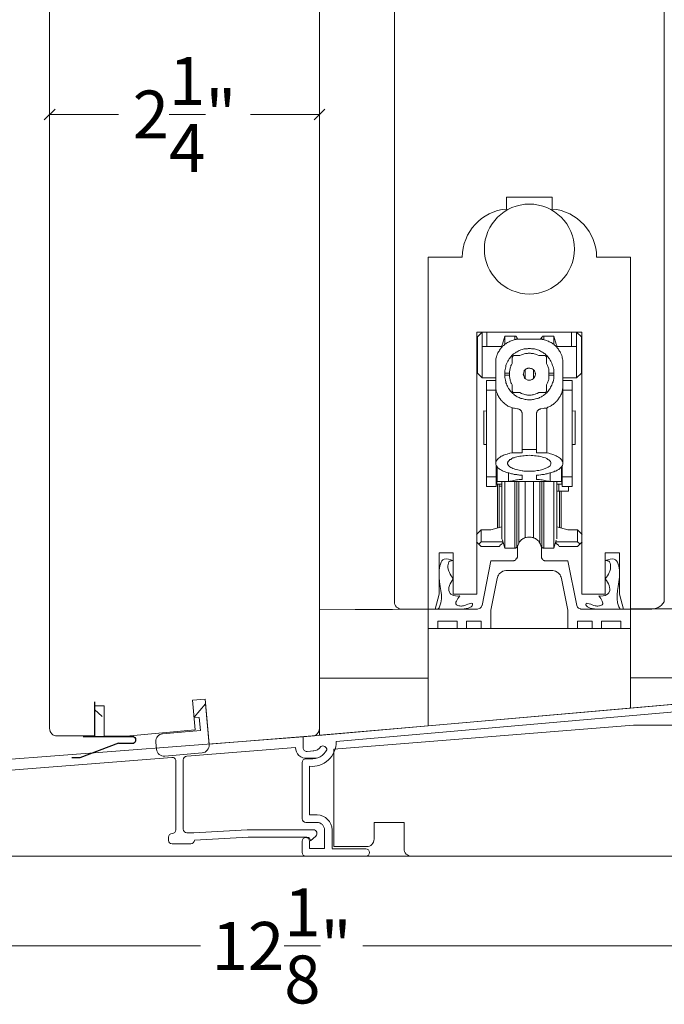
# Model space of a CAD drawing. Units: inches. Extents: x 68.3 to 129.6, y 30 to 77.3.
# Drawn here: x 79.4 to 84.8, y 39 to 47.2 of the extents above; entities that cross this region are included whole.
import ezdxf

# ---------------------------------------------------------------- set-up
doc = ezdxf.new("R2010")
doc.units = ezdxf.units.IN
doc.header["$LTSCALE"] = 0.5
doc.header["$MEASUREMENT"] = 0
doc.header["$PDMODE"] = 3
doc.layers.get('0').update_dxf_attribs({"lineweight": 18})
doc.layers.get('Defpoints').update_dxf_attribs({"lineweight": 18})
doc.layers.add('0010010007', color=7, linetype='Continuous')
doc.styles.get("Standard").update_dxf_attribs({"font": 'arial.ttf'})
doc.dimstyles.new('0000021A90BDCD68', dxfattribs={"dimtxt": 0.2, "dimasz": 0.09, "dimexe": 0.062, "dimexo": 0.0625, "dimgap": 0.025, "dimtad": 0, "dimtih": 1, "dimtoh": 1, "dimdec": 4, "dimzin": 0, "dimdsep": 46, "dimlunit": 5, "dimtxsty": 'Standard', "dimblk": 'OBLIQUE', "dimcen": 0, "dimclrd": 256, "dimclre": 256, "dimclrt": 256, "dimadec": 0, "dimazin": 0, "dimtfac": 1, "dimtdec": 4, "dimtofl": 0, "dimtmove": 0, "dimatfit": 3, "dimldrblk": 'ARCHTICK', "dimfxl": 0, "dimfrac": 1, "dimtolj": 1, "dimtzin": 0, "dimlwd": -1, "dimlwe": -1, "dimarcsym": 0})

# ---------------------------------------------------------------- blocks, each defined once
blk = doc.blocks.new('_OBLIQUE')
at = {"color": 0, "linetype": 'ByBlock'}
blk.add_line((-0.5, -0.5), (0.5, 0.5), dxfattribs=at)
blk = doc.blocks.new('*D18')
for p, q in [((76.148, 58.2509), (73.5995, 58.2509)), ((73.6615, 58.2509), (73.6615, 49.0379)), ((73.6615, 40.1978), (73.6615, 48.574)), ((83.053, 40.1978), (73.5995, 40.1978))]:
    blk.add_line(p, q)
at = {"layer": 'Defpoints', "color": 0}
for p in [(73.6615, 58.2509), (76.2105, 58.2509), (83.1155, 40.1978)]:
    blk.add_point(p, dxfattribs=at)
at = {"xscale": 0.09, "yscale": 0.09, "zscale": 0.09}
for p, rotation in [((73.6615, 58.2509), 90), ((73.6615, 40.1978), 270)]:
    blk.add_blockref('_OBLIQUE', p, dxfattribs=dict(at, rotation=rotation))
at = {"insert": (73.6615, 48.806), "char_height": 0.4, "attachment_point": 5}
blk.add_mtext('\\A1;BOX', dxfattribs=at)
blk = doc.blocks.new('_ArchTick')
at = {"color": 0, "linetype": 'ByBlock', "const_width": 0.15}
blk.add_lwpolyline([(-0.5, -0.5), (0.5, 0.5)], dxfattribs=at)
blk = doc.blocks.new('*D19')
for p, q in [((73.599, 59.0009), (71.8592, 59.0009)), ((71.9212, 59.0009), (71.9212, 50.8508)), ((71.9212, 40.1978), (71.9212, 49.7131)), ((83.053, 40.1978), (71.8592, 40.1978))]:
    blk.add_line(p, q)
at = {"layer": 'Defpoints', "color": 0}
for p in [(73.6615, 59.0009), (71.9212, 40.1978), (83.1155, 40.1978)]:
    blk.add_point(p, dxfattribs=at)
at = {"xscale": 0.09, "yscale": 0.09, "zscale": 0.09}
for p, rotation in [((71.9212, 59.0009), 90), ((71.9212, 40.1978), 270)]:
    blk.add_blockref('_OBLIQUE', p, dxfattribs=dict(at, rotation=rotation))
at = {"insert": (71.9212, 50.282), "char_height": 0.4, "attachment_point": 5}
blk.add_mtext('\\A1;ROUGH\\POPENING', dxfattribs=at)
blk = doc.blocks.new('*D20')
for p, q in [((74.991, 59.6419), (69.8156, 59.6419)), ((69.8776, 59.6419), (69.8776, 52.135)), ((69.8776, 40.1978), (69.8776, 50.9976)), ((83.053, 40.1978), (69.8156, 40.1978))]:
    blk.add_line(p, q)
at = {"layer": 'Defpoints', "color": 0}
for p in [(69.8776, 59.6419), (75.0535, 59.6419), (83.1155, 40.1978)]:
    blk.add_point(p, dxfattribs=at)
at = {"xscale": 0.09, "yscale": 0.09, "zscale": 0.09}
for p, rotation in [((69.8776, 59.6419), 90), ((69.8776, 40.1978), 270)]:
    blk.add_blockref('_OBLIQUE', p, dxfattribs=dict(at, rotation=rotation))
at = {"insert": (69.8776, 51.5663), "char_height": 0.4, "attachment_point": 5}
blk.add_mtext('\\A1;BRICK\\PMOLD', dxfattribs=at)
blk = doc.blocks.new('POLYFLEX')
at = {"layer": '0010010007'}
for p, q in [((4.847, 2.0311), (4.847, 2.1567)), ((4.8835, 2.1717), (4.862, 2.1717)), ((4.8985, 2.1567), (4.8985, 1.7342)), ((4.847, 2.0311), (4.7225, 1.7084)), ((5.1278, 1.8301), (5.0671, 1.894)), ((5.1908, 1.8301), (4.8985, 1.8301)), ((4.7225, 1.7084), (4.7225, 1.6405))]:
    blk.add_line(p, q, dxfattribs=at)
for centre, start, end in [((4.862, 2.1567), 90, 180), ((4.8835, 2.1567), 0, 90)]:
    blk.add_arc(centre, 0.015, start, end, dxfattribs=at)
blk = doc.blocks.new('*D27')
for p, q in [((79.6478, 46.0754), (79.6478, 46.4472)), ((81.8979, 46.0754), (81.8979, 46.4472)), ((79.6478, 46.3852), (80.2225, 46.3852)), ((81.8979, 46.3852), (81.3232, 46.3852))]:
    blk.add_line(p, q)
at = {"layer": 'Defpoints', "color": 0}
for p in [(79.6478, 46.3852), (79.6478, 46.0129), (81.8979, 46.0129)]:
    blk.add_point(p, dxfattribs=at)
at = {"xscale": 0.09, "yscale": 0.09, "zscale": 0.09, "rotation": 180}
blk.add_blockref('_OBLIQUE', (79.6478, 46.3852), dxfattribs=at)
at = {"xscale": 0.09, "yscale": 0.09, "zscale": 0.09}
blk.add_blockref('_OBLIQUE', (81.8979, 46.3852), dxfattribs=at)
at = {"insert": (80.7729, 46.3852), "char_height": 0.4, "attachment_point": 5}
blk.add_mtext('\\A1;2\\S1/4;"', dxfattribs=at)
blk = doc.blocks.new('*D33')
for p, q in [((74.6612, 41.1096), (74.6612, 41.1996)), ((75.6455, 41.1096), (74.5992, 41.1096)), ((81.722, 40.1978), (74.5992, 40.1978)), ((74.6612, 40.1978), (74.6612, 40.1078))]:
    blk.add_line(p, q)
at = {"layer": 'Defpoints', "color": 0}
for p in [(74.6612, 41.1096), (75.708, 41.1096), (81.7845, 40.1978)]:
    blk.add_point(p, dxfattribs=at)
at = {"xscale": 0.09, "yscale": 0.09, "zscale": 0.09}
for p, rotation in [((74.6612, 41.1096), 270), ((74.6612, 40.1978), 90)]:
    blk.add_blockref('_OBLIQUE', p, dxfattribs=dict(at, rotation=rotation))
at = {"insert": (74.6612, 40.6537), "char_height": 0.4, "attachment_point": 5}
blk.add_mtext('\\A1;\\S15/16;"', dxfattribs=at)
blk = doc.blocks.new('*D59')
for p, q in [((87.6485, 41.1503), (87.6485, 39.3874)), ((75.5155, 40.44), (75.5155, 39.3874)), ((75.5155, 39.4494), (80.9051, 39.4494)), ((87.6485, 39.4494), (82.2589, 39.4494))]:
    blk.add_line(p, q)
at = {"layer": 'Defpoints', "color": 0}
for p in [(87.6485, 41.2128), (75.5155, 40.5025), (75.5155, 39.4494)]:
    blk.add_point(p, dxfattribs=at)
at = {"xscale": 0.09, "yscale": 0.09, "zscale": 0.09, "rotation": 180}
blk.add_blockref('_OBLIQUE', (75.5155, 39.4494), dxfattribs=at)
at = {"xscale": 0.09, "yscale": 0.09, "zscale": 0.09}
blk.add_blockref('_OBLIQUE', (87.6485, 39.4494), dxfattribs=at)
at = {"insert": (81.582, 39.4494), "char_height": 0.4, "attachment_point": 5}
blk.add_mtext('\\A1;12\\S1/8;"', dxfattribs=at)

msp = doc.modelspace()

# ---------------------------------------------------------------- linework, layer by layer
at = {"color": 0, "linetype": 'Continuous'}
for p, q in [((82.19463, 42.25699), (82.50713, 42.25699)), ((82.8048, 41.75233), (82.8048, 42.06483)), ((81.76123, 41.19471), (86.75217, 41.63136)), ((82.03666, 41.15409), (85.66541, 41.47157))]:
    msp.add_line(p, q, dxfattribs=at)
at = {"color": 0}
for p, q in [((75.54435, 40.71361), (81.76123, 41.19471)), ((81.76123, 41.19471), (81.76123, 41.10316)), ((82.07302, 41.21242), (82.07302, 41.21242)), ((80.79101, 41.03216), (81.69923, 41.10392)), ((81.79435, 41.07223), (81.85139, 41.07615)), ((81.79435, 41.07223), (81.85139, 41.07615)), ((79.0212, 40.89242), (80.66764, 41.02242)), ((80.70076, 40.99149), (80.70076, 40.41718)), ((80.76276, 41.00128), (80.76276, 40.42319)), ((81.82149, 41.00954), (81.78452, 41.00954)), ((81.82149, 41.00954), (81.78452, 41.00954)), ((81.8735, 41.01431), (81.79576, 41.01431)), ((81.75352, 40.51083), (81.75352, 40.97854)), ((81.81552, 40.54183), (81.81552, 40.94783)), ((81.87752, 40.54183), (81.81552, 40.54183)), ((81.29646, 40.41809), (80.84986, 40.39319)), ((81.8472, 40.41809), (81.29646, 40.41809)), ((81.87752, 40.47983), (81.78452, 40.47983)), ((81.94052, 40.26083), (81.94052, 40.41683)), ((82.00252, 40.26083), (82.00252, 40.41683)), ((80.63876, 40.35722), (80.63876, 40.33015)), ((80.84986, 40.39319), (80.79276, 40.39319)), ((81.30434, 40.35609), (80.85475, 40.33052)), ((80.85476, 40.33138), (80.85476, 40.33138)), ((81.79312, 40.35609), (81.30434, 40.35609)), ((81.78672, 40.34786), (81.78672, 40.34786)), ((81.82412, 40.32509), (81.86778, 40.36627)), ((80.66876, 40.30015), (80.76276, 40.30015)), ((80.76276, 40.30138), (80.82476, 40.30138)), ((81.75352, 40.22883), (81.75352, 40.32283)), ((81.81552, 40.32283), (81.81552, 40.26083)), ((81.81552, 40.26083), (81.94052, 40.26083)), ((82.28452, 40.25983), (82.00252, 40.25983)), ((82.28452, 40.19783), (81.78452, 40.19783)), ((82.31552, 40.22883), (82.31552, 40.22883))]:
    msp.add_line(p, q, dxfattribs=at)
for points in [[(79.64784, 49.01015), (79.64784, 41.26293, 0.4142136), (79.70984, 41.20093), (80.02284, 41.20093), (80.02284, 41.20093), (80.02284, 41.20093), (80.02284, 41.20093), (80.02284, 41.20093), (80.02284, 41.20093), (80.02284, 41.45204), (80.10284, 41.45204), (80.10284, 41.20078), (80.28689, 41.20043), (80.28689, 41.20043), (80.86149, 41.2507), (80.8397, 41.49975), (80.9453, 41.50899), (80.97765, 41.13339), (81.83584, 41.20093, 0.4142136), (81.89784, 41.26293), (81.89784, 49.32137)], [(82.52239, 49.00863), (82.52239, 42.32023, 0.4142136), (82.58439, 42.25823), (82.86164, 42.25823), (82.89513, 42.38323), (82.89513, 42.72751), (83.01324, 42.72751), (83.01324, 42.38323), (83.20984, 42.38323), (83.20984, 43.26619), (83.20984, 43.26619), (83.20984, 44.57073), (84.08494, 44.57073), (84.08494, 43.26619), (84.08494, 43.26619), (84.08494, 42.38323), (84.28153, 42.38323), (84.28153, 42.72751), (84.39965, 42.72751), (84.39965, 42.38323), (84.43314, 42.25823), (84.65239, 42.25823, 0.2688877), (84.77239, 42.32023), (84.77239, 49.31985)], [(80.9664, 41.25243), (80.9474, 41.4696), (80.85286, 41.35693), (80.89514, 41.35561), (80.90464, 41.24702), (80.59034, 41.21952, 0.4142136), (80.53398, 41.15236), (80.53415, 41.15044), (80.53947, 41.0896, 0.4142136), (80.60718, 41.03278), (80.92048, 41.06019, 0.4142136), (80.9773, 41.1279), (80.9474, 41.4696)]]:
    msp.add_lwpolyline(points, format="xyb", dxfattribs=at)
msp.add_lwpolyline([(84.4923, 45.19453), (84.20847, 45.19453, 0.3899024), (83.83847, 45.59688), (83.83847, 45.69609), (83.45862, 45.69609), (83.45862, 45.59688, 0.3899024), (83.08862, 45.19453), (82.8048, 45.19453), (82.8048, 42.09851), (84.4923, 42.09851)], format="xyb", close=True, dxfattribs=at)
for points in [[(83.21452, 44.53138), (83.25387, 44.57073)], [(83.21452, 44.53138), (83.21452, 44.22814)], [(83.25387, 44.18878), (83.25387, 44.57073)], [(83.29322, 44.45036), (83.29322, 44.57073)], [(83.42517, 44.46888), (83.44369, 44.53601), (83.52702, 44.53601)], [(83.44369, 44.53601), (83.44369, 44.46656)], [(83.52702, 44.53601), (83.52702, 44.50591)], [(83.54322, 44.52675), (83.54091, 44.52906), (83.54091, 44.53138), (83.54091, 44.53138), (83.53628, 44.53601), (83.53396, 44.53601), (83.52933, 44.53601), (83.52702, 44.53601)], [(83.54322, 44.52675), (83.55248, 44.51054)], [(83.54322, 44.52675), (83.54322, 44.50823)], [(83.7423, 44.51054), (83.75156, 44.52675)], [(83.77007, 44.53601), (83.76776, 44.53601), (83.76313, 44.53601), (83.7585, 44.53601), (83.75619, 44.53138), (83.75387, 44.53138), (83.75387, 44.52906), (83.75156, 44.52675)], [(83.75156, 44.52675), (83.75156, 44.50823)], [(83.77007, 44.53601), (83.85109, 44.53601)], [(83.77007, 44.53601), (83.77007, 44.50591)], [(83.85109, 44.53601), (83.87193, 44.46888)], [(83.85109, 44.53601), (83.85109, 44.46656)], [(83.99924, 44.45036), (83.99924, 44.57073)], [(84.04091, 44.18878), (84.04091, 44.57073)], [(84.08257, 44.53138), (84.04091, 44.57073)], [(84.08257, 44.53138), (84.08257, 44.22814), (84.04091, 44.18878)], [(83.41822, 44.45036), (83.25387, 44.45036)], [(83.56637, 44.51054), (83.54785, 44.51054), (83.53859, 44.50823), (83.52933, 44.50823), (83.52239, 44.50591), (83.51313, 44.5036), (83.50387, 44.50128), (83.49693, 44.49666), (83.48767, 44.49434), (83.48072, 44.48971), (83.47378, 44.4874), (83.46452, 44.48277), (83.45757, 44.47814), (83.45063, 44.47351), (83.44369, 44.46888), (83.43674, 44.46193), (83.43211, 44.4573), (83.42517, 44.45267), (83.41822, 44.44573), (83.41359, 44.43878), (83.40896, 44.43416), (83.40433, 44.42721), (83.3997, 44.42027), (83.39507, 44.41101), (83.39044, 44.40406), (83.38581, 44.39712), (83.3835, 44.39017), (83.37887, 44.38091), (83.37656, 44.37397), (83.37424, 44.36471), (83.37193, 44.35545), (83.36961, 44.34619), (83.3673, 44.33693), (83.3673, 44.32767), (83.3673, 44.31147)], [(83.41822, 44.45962), (83.42517, 44.46888)], [(83.41822, 44.45962), (83.41822, 44.44341)], [(83.72841, 44.51054), (83.56637, 44.51054)], [(83.72841, 44.51054), (83.74693, 44.51054), (83.75619, 44.50823), (83.76544, 44.50823), (83.77239, 44.50591), (83.78165, 44.5036), (83.79091, 44.50128), (83.79785, 44.49666), (83.80711, 44.49434), (83.81406, 44.48971), (83.821, 44.4874), (83.83026, 44.48277), (83.8372, 44.47814), (83.84415, 44.47351), (83.85109, 44.46888), (83.85804, 44.46193), (83.86267, 44.4573), (83.86961, 44.45267), (83.87656, 44.44573), (83.88119, 44.43878), (83.88581, 44.43416), (83.89044, 44.42721), (83.89507, 44.42027), (83.8997, 44.41101), (83.90433, 44.40406), (83.90896, 44.39712), (83.91128, 44.39017), (83.91591, 44.38091), (83.91822, 44.37397), (83.92054, 44.36471), (83.92285, 44.35545), (83.92517, 44.34619), (83.92748, 44.33693), (83.92748, 44.32767), (83.92748, 44.31147)], [(83.87193, 44.46888), (83.87656, 44.45962), (83.87656, 44.44341)], [(84.04091, 44.45036), (83.87656, 44.45036)], [(83.85109, 44.22814), (83.85109, 44.24666), (83.85109, 44.25823), (83.84878, 44.2698), (83.84646, 44.28138), (83.84183, 44.29064), (83.83952, 44.2999), (83.83489, 44.31147), (83.83026, 44.32073), (83.82794, 44.32767), (83.821, 44.33693), (83.81637, 44.34619), (83.81174, 44.35314), (83.8048, 44.36008), (83.80017, 44.36703), (83.79322, 44.37397), (83.78628, 44.38091), (83.77933, 44.38786), (83.77239, 44.39249), (83.76544, 44.39712), (83.7585, 44.40175), (83.74924, 44.40638), (83.7423, 44.41101), (83.73304, 44.41564), (83.72609, 44.41795), (83.71683, 44.42258), (83.70989, 44.4249), (83.70063, 44.42721), (83.69137, 44.42953), (83.68443, 44.42953), (83.67517, 44.43184), (83.66591, 44.43184), (83.65665, 44.43416), (83.64739, 44.43416), (83.63813, 44.43416), (83.63119, 44.43184), (83.62193, 44.43184), (83.61267, 44.42953), (83.60341, 44.42953), (83.59646, 44.42721), (83.5872, 44.4249), (83.57794, 44.42258), (83.571, 44.41795), (83.56174, 44.41564), (83.5548, 44.41101), (83.54554, 44.40638), (83.53859, 44.40175), (83.53165, 44.39712), (83.52239, 44.39249), (83.51544, 44.38786), (83.5085, 44.38091), (83.50156, 44.37397), (83.49693, 44.36703), (83.48998, 44.36008), (83.48535, 44.35314), (83.47841, 44.34619), (83.47378, 44.33693), (83.46915, 44.32767), (83.46452, 44.32073), (83.45989, 44.31147), (83.45526, 44.2999), (83.45294, 44.29064), (83.45063, 44.28138), (83.44831, 44.2698), (83.446, 44.25823), (83.44369, 44.24666), (83.44369, 44.22814)], [(83.52239, 44.37397), (83.51776, 44.37397), (83.51544, 44.37166), (83.51313, 44.37166), (83.51313, 44.36934), (83.51081, 44.36934), (83.51081, 44.36934), (83.5085, 44.36703), (83.50619, 44.36471), (83.50619, 44.36008), (83.50387, 44.35777), (83.50387, 44.35314)], [(83.56869, 44.37397), (83.52239, 44.37397)], [(83.72609, 44.37397), (83.7122, 44.38091), (83.70526, 44.38323), (83.69831, 44.38554), (83.68906, 44.38786), (83.68211, 44.39017), (83.67285, 44.39249), (83.66359, 44.39249), (83.65665, 44.3948), (83.64739, 44.3948), (83.63813, 44.3948), (83.63119, 44.39249), (83.62193, 44.39249), (83.61498, 44.39017), (83.60572, 44.38786), (83.59878, 44.38554), (83.58952, 44.38323), (83.58257, 44.38091), (83.56869, 44.37397)], [(83.77239, 44.37397), (83.72609, 44.37397)], [(83.79091, 44.35314), (83.79091, 44.35545), (83.79091, 44.3624), (83.78628, 44.36934), (83.78628, 44.36934), (83.78396, 44.36934), (83.78165, 44.37166), (83.77933, 44.37166), (83.77933, 44.37397), (83.77239, 44.37397)], [(83.3673, 43.47582), (83.3673, 44.31147)], [(83.50387, 44.30916), (83.49924, 44.29758), (83.49461, 44.29064), (83.4923, 44.28369), (83.48998, 44.27675), (83.48767, 44.2698), (83.48767, 44.26286), (83.48535, 44.25591), (83.48535, 44.24897), (83.48304, 44.24203), (83.48304, 44.22814)], [(83.50387, 44.35314), (83.50387, 44.30916)], [(83.79091, 44.30916), (83.79091, 44.35314)], [(83.81174, 44.22814), (83.81174, 44.24203), (83.81174, 44.24897), (83.80943, 44.25591), (83.80943, 44.26286), (83.80711, 44.2698), (83.8048, 44.27675), (83.80248, 44.28369), (83.80017, 44.29064), (83.79785, 44.29758), (83.79091, 44.30916)], [(83.92748, 43.47582), (83.92748, 44.31147)], [(83.21452, 44.22814), (83.25387, 44.18878)], [(83.44369, 44.22814), (83.44369, 44.20962)], [(83.44369, 44.22814), (83.48304, 44.22814), (83.48304, 44.20962)], [(83.44369, 44.20962), (83.48304, 44.20962)], [(83.44369, 44.20962), (83.44369, 44.1911), (83.446, 44.17953), (83.44831, 44.16795), (83.45063, 44.15638), (83.45294, 44.14712), (83.45757, 44.13786), (83.45989, 44.1286), (83.46452, 44.11934), (83.46915, 44.11008), (83.47378, 44.10082), (83.47841, 44.09388), (83.48535, 44.08462), (83.48998, 44.07767), (83.49693, 44.07073), (83.50387, 44.06378), (83.51081, 44.05684), (83.51776, 44.05221), (83.5247, 44.04527), (83.53165, 44.04064), (83.53859, 44.03601), (83.54554, 44.03138), (83.5548, 44.02675), (83.56174, 44.02443), (83.571, 44.0198), (83.57794, 44.01749), (83.5872, 44.01517), (83.59646, 44.01286), (83.60341, 44.01054), (83.61267, 44.00823), (83.62193, 44.00823), (83.63119, 44.00591), (83.63813, 44.00591), (83.64739, 44.00591), (83.65665, 44.00591), (83.66591, 44.00591), (83.67517, 44.00823), (83.68211, 44.00823), (83.69137, 44.01054), (83.70063, 44.01286), (83.70989, 44.01517), (83.71683, 44.01749), (83.72609, 44.0198), (83.73304, 44.02443), (83.7423, 44.02675), (83.74924, 44.03138), (83.75619, 44.03601), (83.76544, 44.04064), (83.77239, 44.04758), (83.77933, 44.05221), (83.78628, 44.05916), (83.79322, 44.06378), (83.80017, 44.07073), (83.8048, 44.07767), (83.81174, 44.08462), (83.81637, 44.09388), (83.821, 44.10082), (83.82563, 44.11008), (83.83026, 44.11934), (83.83489, 44.1286), (83.83952, 44.13786), (83.84183, 44.14712), (83.84646, 44.15638), (83.84878, 44.16795), (83.85109, 44.17953), (83.85109, 44.1911), (83.85109, 44.20962)], [(83.48304, 44.20962), (83.48304, 44.19804), (83.48535, 44.18878), (83.48535, 44.18184), (83.48767, 44.1749), (83.48767, 44.16795), (83.48998, 44.16101), (83.4923, 44.15406), (83.49461, 44.14712), (83.49924, 44.14017), (83.50387, 44.13091)], [(83.69831, 44.21888), (83.69831, 44.22351), (83.696, 44.22814), (83.696, 44.23277), (83.69369, 44.23971), (83.69137, 44.24666), (83.68443, 44.25128), (83.6798, 44.25823), (83.67285, 44.26286), (83.66591, 44.26517), (83.65896, 44.26749), (83.65202, 44.2698), (83.64739, 44.2698), (83.64276, 44.2698), (83.63581, 44.2698), (83.63119, 44.26749), (83.62656, 44.26517), (83.62193, 44.26286), (83.61498, 44.25823), (83.61267, 44.25591), (83.60804, 44.25128), (83.60572, 44.24897), (83.60341, 44.24434), (83.60109, 44.23971), (83.60109, 44.2374), (83.60109, 44.23277), (83.59878, 44.22814), (83.59878, 44.22351), (83.59646, 44.21888), (83.59878, 44.21656), (83.59878, 44.20962), (83.60109, 44.2073), (83.60341, 44.19573), (83.60804, 44.18647), (83.61498, 44.17953), (83.63581, 44.17027), (83.63813, 44.17027), (83.64276, 44.16795), (83.64739, 44.16795), (83.65665, 44.17027), (83.66359, 44.17258), (83.67285, 44.1749), (83.6798, 44.17953), (83.68443, 44.18647), (83.68906, 44.1911), (83.69369, 44.20036), (83.696, 44.2073), (83.696, 44.20962), (83.69831, 44.21656), (83.69831, 44.21888)], [(83.61267, 44.25823), (83.61267, 44.18184)], [(83.68211, 44.25823), (83.68211, 44.18184)], [(83.79091, 44.13091), (83.79785, 44.14017), (83.80017, 44.14712), (83.80248, 44.15406), (83.8048, 44.16101), (83.80711, 44.16795), (83.80943, 44.1749), (83.80943, 44.18184), (83.81174, 44.18878), (83.81174, 44.19804), (83.81174, 44.20962)], [(83.81174, 44.20962), (83.81174, 44.22814)], [(83.85109, 44.22814), (83.81174, 44.22814)], [(83.85109, 44.20962), (83.81174, 44.20962)], [(83.85109, 44.20962), (83.85109, 44.22814)], [(83.25387, 44.18878), (83.3673, 44.18878)], [(83.3673, 44.16564), (83.29091, 44.16564)], [(83.29091, 43.28138), (83.29091, 44.16564)], [(83.3673, 44.1286), (83.3673, 44.11008), (83.3673, 44.10314), (83.36961, 44.09388), (83.37193, 44.08693), (83.37193, 44.07767), (83.37424, 44.07073), (83.37887, 44.06147), (83.38119, 44.05453), (83.3835, 44.04758), (83.38813, 44.04064), (83.39044, 44.03369), (83.39507, 44.02443), (83.3997, 44.0198), (83.40433, 44.01286), (83.40896, 44.00591), (83.41359, 43.99897), (83.42054, 43.99434), (83.42517, 43.9874), (83.43211, 43.98277), (83.43674, 43.97582), (83.44369, 43.97119), (83.45063, 43.96656), (83.45526, 43.96193), (83.4622, 43.9573), (83.46915, 43.95267), (83.47609, 43.95036), (83.48535, 43.94573), (83.4923, 43.94341), (83.49924, 43.9411), (83.5085, 43.93878), (83.51544, 43.93647), (83.5247, 43.93416), (83.53165, 43.93184), (83.55017, 43.92953)], [(83.50387, 44.13091), (83.50387, 44.08462)], [(83.74461, 43.92953), (83.76313, 43.93184), (83.77239, 43.93416), (83.77933, 43.93416), (83.78859, 43.93647), (83.79554, 43.93878), (83.80248, 43.94341), (83.80943, 43.94573), (83.81869, 43.95036), (83.82563, 43.95267), (83.83257, 43.9573), (83.83952, 43.96193), (83.84646, 43.96656), (83.85109, 43.97119), (83.85804, 43.97582), (83.86498, 43.98277), (83.86961, 43.9874), (83.87656, 43.99434), (83.88119, 43.99897), (83.88581, 44.00591), (83.89044, 44.01286), (83.89507, 44.0198), (83.8997, 44.02675), (83.90433, 44.03369), (83.90896, 44.04064), (83.91128, 44.04758), (83.91591, 44.05453), (83.91822, 44.06378), (83.92054, 44.07073), (83.92285, 44.07767), (83.92517, 44.08693), (83.92517, 44.09388), (83.92748, 44.10314), (83.92748, 44.11008), (83.92748, 44.1286)], [(83.79091, 44.08462), (83.79091, 44.13091)], [(83.92748, 44.18878), (84.04091, 44.18878)], [(84.00387, 44.16564), (83.92748, 44.16564)], [(84.00387, 44.16564), (84.00387, 43.28138)], [(83.3673, 44.08462), (83.29091, 44.08462)], [(83.50387, 44.08462), (83.50387, 44.07767), (83.50619, 44.07767), (83.50619, 44.07536), (83.50619, 44.07304), (83.50619, 44.07304), (83.5085, 44.07304), (83.51313, 44.06841), (83.51313, 44.0661), (83.51544, 44.0661), (83.52239, 44.0661), (83.52239, 44.0661)], [(83.52239, 44.0661), (83.56869, 44.0661)], [(83.56869, 44.0661), (83.58257, 44.05684), (83.59183, 44.05453), (83.60109, 44.05221), (83.60804, 44.0499), (83.6173, 44.04758), (83.62424, 44.04758), (83.63119, 44.04527), (83.64044, 44.04527), (83.64739, 44.04527), (83.65433, 44.04527), (83.66359, 44.04527), (83.67054, 44.04758), (83.6798, 44.04758), (83.68674, 44.0499), (83.696, 44.05221), (83.70294, 44.05453), (83.7122, 44.05684), (83.72609, 44.0661)], [(83.72609, 44.0661), (83.77239, 44.0661)], [(83.77239, 44.0661), (83.77933, 44.0661), (83.78165, 44.0661), (83.78396, 44.0661), (83.78628, 44.06841), (83.78628, 44.07073), (83.78628, 44.07304), (83.78859, 44.07304), (83.78859, 44.07304), (83.79091, 44.07767), (83.79091, 44.07999), (83.79091, 44.08462), (83.79091, 44.08462)], [(84.00387, 44.08462), (83.92748, 44.08462)], [(83.26776, 43.91332), (83.26776, 43.63323)], [(83.26776, 43.91332), (83.26776, 43.63323)], [(83.29091, 43.91101), (83.26776, 43.91332)], [(83.50387, 43.56378), (83.50387, 43.93878)], [(83.5872, 43.88786), (83.5872, 43.89712), (83.58489, 43.89943), (83.58489, 43.90406), (83.58257, 43.91101), (83.57331, 43.91795), (83.571, 43.92258), (83.56869, 43.9249), (83.56406, 43.9249), (83.56174, 43.92721), (83.55943, 43.92721), (83.5548, 43.92953), (83.55017, 43.92953)], [(83.5872, 43.56378), (83.5872, 43.88786)], [(83.74461, 43.92953), (83.7423, 43.92953), (83.73767, 43.92721), (83.73304, 43.92721), (83.73072, 43.9249), (83.72609, 43.9249), (83.72378, 43.92258), (83.72146, 43.91795), (83.71915, 43.91564), (83.71683, 43.91332), (83.71452, 43.91101), (83.70989, 43.90406), (83.70989, 43.89943), (83.70757, 43.89712), (83.70757, 43.88786)], [(83.70757, 43.56378), (83.70757, 43.88786)], [(83.79322, 43.56378), (83.79322, 43.93878)], [(84.02933, 43.91332), (84.00387, 43.91101)], [(84.02933, 43.91332), (84.02933, 43.91332), (84.02933, 43.63323)], [(84.02933, 43.91332), (84.02933, 43.63323)], [(83.29091, 43.63323), (83.26776, 43.63323)], [(84.02933, 43.63323), (84.00387, 43.63323)], [(84.02933, 43.63323), (84.02933, 43.63323)], [(83.50387, 43.56378), (83.48535, 43.55916), (83.47841, 43.55684), (83.46915, 43.55453), (83.4622, 43.55221), (83.45294, 43.5499), (83.44137, 43.54527), (83.43211, 43.54295), (83.42285, 43.53832), (83.41359, 43.53369), (83.40433, 43.52675), (83.39739, 43.52212), (83.38813, 43.51517), (83.38119, 43.50823), (83.37656, 43.50128), (83.37193, 43.49434), (83.36961, 43.4874), (83.3673, 43.47814), (83.3673, 43.47582)], [(83.82794, 43.47582), (83.82794, 43.48277), (83.82331, 43.48971), (83.81869, 43.49666), (83.81174, 43.5036), (83.80248, 43.50823), (83.79322, 43.51517), (83.78396, 43.5198), (83.77007, 43.52443), (83.7585, 43.52675), (83.74461, 43.53138), (83.73072, 43.53369), (83.71915, 43.53601), (83.70526, 43.53832), (83.69137, 43.53832), (83.67748, 43.54064), (83.66359, 43.54064), (83.64739, 43.54295), (83.63119, 43.54064), (83.6173, 43.54064), (83.60572, 43.53832), (83.59415, 43.53832), (83.58026, 43.53601), (83.56869, 43.53369), (83.5548, 43.53138), (83.54322, 43.52906), (83.53165, 43.52675), (83.52239, 43.52212), (83.51081, 43.5198), (83.50156, 43.51517), (83.49461, 43.50823), (83.48535, 43.50591), (83.47841, 43.49897), (83.47609, 43.49666), (83.47378, 43.49434), (83.46915, 43.4874), (83.46915, 43.48508), (83.46915, 43.48277), (83.46683, 43.47814), (83.46683, 43.47582)], [(83.50387, 43.56378), (83.5872, 43.56378)], [(83.70757, 43.59156), (83.5872, 43.59156)], [(83.79322, 43.56378), (83.70757, 43.56378)], [(83.79322, 43.56378), (83.80943, 43.55916), (83.81637, 43.55684), (83.82563, 43.55453), (83.83489, 43.55221), (83.84415, 43.5499), (83.85341, 43.54527), (83.86267, 43.54064), (83.87193, 43.53832), (83.88119, 43.53138), (83.89044, 43.52675), (83.8997, 43.52212), (83.90665, 43.51517), (83.91359, 43.50823), (83.91822, 43.50128), (83.92285, 43.49434), (83.92748, 43.4874), (83.92748, 43.47814), (83.92748, 43.47582)], [(83.3673, 43.47582), (83.3673, 43.46888), (83.37193, 43.4573), (83.37887, 43.44804), (83.38119, 43.4411), (83.38581, 43.43647), (83.39276, 43.43184), (83.39739, 43.42953), (83.40433, 43.4249), (83.40896, 43.42027), (83.41591, 43.41795), (83.42285, 43.41332), (83.4298, 43.41101), (83.43674, 43.40638), (83.446, 43.40406), (83.45294, 43.40175), (83.45989, 43.39943), (83.46915, 43.39712), (83.47609, 43.3948), (83.48535, 43.39249), (83.4923, 43.39017), (83.49924, 43.38786), (83.5085, 43.38786), (83.51544, 43.38554), (83.52239, 43.38323), (83.52933, 43.38323), (83.53628, 43.38091), (83.54322, 43.38091), (83.55017, 43.3786), (83.55711, 43.3786), (83.56637, 43.37628), (83.5872, 43.37628)], [(83.37193, 43.45499), (83.37193, 43.28138)], [(83.46683, 43.47582), (83.46683, 43.47119), (83.46915, 43.46888), (83.46915, 43.46656), (83.46915, 43.46425), (83.47378, 43.4573), (83.47609, 43.45267), (83.47841, 43.45267), (83.48535, 43.44573), (83.49461, 43.4411), (83.50156, 43.43647), (83.51081, 43.43184), (83.52007, 43.42953), (83.52702, 43.42721), (83.53396, 43.4249), (83.53859, 43.42258), (83.55248, 43.42027), (83.56406, 43.41795), (83.57563, 43.41564), (83.5872, 43.41332), (83.59415, 43.41332), (83.60109, 43.41101), (83.60804, 43.41101), (83.6173, 43.41101), (83.63119, 43.41101), (83.64739, 43.40869)], [(83.64739, 43.40869), (83.66359, 43.41101), (83.67748, 43.41101), (83.69137, 43.41101), (83.70294, 43.41332), (83.71452, 43.41564), (83.72609, 43.41564), (83.73767, 43.41795), (83.74924, 43.42027), (83.76081, 43.4249), (83.77239, 43.42953), (83.79322, 43.43647), (83.80017, 43.4411), (83.8048, 43.44341), (83.81406, 43.44804), (83.821, 43.45499), (83.82331, 43.46193), (83.82794, 43.46888), (83.82794, 43.47582)], [(83.92748, 43.47582), (83.92748, 43.46888), (83.92517, 43.4573), (83.91822, 43.44804), (83.90896, 43.43878), (83.90433, 43.43416), (83.8997, 43.42953), (83.89276, 43.4249), (83.88581, 43.42027), (83.88119, 43.41795), (83.87424, 43.41332), (83.86498, 43.41101), (83.85804, 43.40869), (83.85109, 43.40406), (83.84183, 43.40175), (83.83489, 43.39943), (83.82794, 43.39712), (83.81869, 43.3948), (83.81174, 43.39249), (83.80248, 43.39017), (83.79554, 43.38786), (83.78628, 43.38786), (83.77933, 43.38554), (83.77239, 43.38323), (83.76544, 43.38323), (83.7585, 43.38091), (83.75156, 43.38091), (83.74461, 43.3786), (83.73998, 43.3786), (83.72841, 43.37628), (83.70757, 43.37628)], [(83.92285, 43.28138), (83.92285, 43.45499)], [(83.37193, 43.42027), (83.37887, 43.42027)], [(83.37656, 43.30221), (83.37656, 43.42027)], [(83.37656, 43.30221), (83.37656, 43.42027)], [(83.37887, 43.32304), (83.37887, 43.44573)], [(83.47378, 43.32304), (83.47378, 43.3948)], [(83.5872, 43.34156), (83.5872, 43.37628)], [(83.70757, 43.34156), (83.70757, 43.37628)], [(83.821, 43.3948), (83.821, 43.32304)], [(83.91591, 43.32304), (83.91591, 43.44573)], [(83.91591, 43.42027), (83.92285, 43.42027)], [(83.91822, 43.30221), (83.91822, 43.42027)], [(83.91822, 43.30221), (83.91822, 43.42027)], [(83.37193, 43.3624), (83.29091, 43.3624)], [(83.37656, 43.30221), (83.41822, 43.30221)], [(83.37656, 43.30221), (83.41822, 43.30221)], [(83.37887, 43.32304), (83.91591, 43.32304)], [(83.3835, 43.30221), (83.3835, 42.93647)], [(83.39507, 42.9411), (83.39507, 43.30221)], [(83.41822, 42.84619), (83.41822, 43.32304)], [(83.44369, 42.76749), (83.44369, 43.32304)], [(83.47378, 43.32304), (83.48535, 43.32536), (83.49693, 43.32767), (83.50619, 43.32999), (83.51776, 43.3323), (83.52933, 43.33462), (83.54091, 43.33693), (83.55017, 43.33693), (83.56174, 43.33925), (83.57331, 43.34156), (83.5872, 43.34156)], [(83.52702, 42.76749), (83.52702, 43.32304)], [(83.54322, 42.77675), (83.54322, 43.32304)], [(83.55943, 42.81147), (83.55943, 43.32304)], [(83.61267, 42.85545), (83.61267, 43.32304)], [(83.68211, 42.85545), (83.68211, 43.32304)], [(83.70757, 43.34156), (83.72146, 43.34156), (83.73304, 43.33925), (83.74461, 43.33693), (83.75619, 43.33693), (83.76544, 43.33462), (83.77702, 43.3323), (83.78859, 43.32999), (83.80017, 43.32767), (83.80943, 43.32536), (83.821, 43.32304)], [(83.73535, 42.81147), (83.73535, 43.32304)], [(83.75156, 42.77675), (83.75156, 43.32304)], [(83.77007, 42.76749), (83.77007, 43.32304)], [(83.85109, 42.76749), (83.85109, 43.32304)], [(83.87656, 42.84619), (83.87656, 43.32304)], [(83.87656, 43.30221), (83.91822, 43.30221)], [(83.87656, 43.30221), (83.91822, 43.30221)], [(83.89276, 43.30221), (83.89276, 43.24434)], [(83.92285, 43.32536), (83.91822, 43.32536)], [(84.00387, 43.3624), (83.92285, 43.3624)], [(83.37193, 43.28138), (83.29091, 43.28138)], [(83.41822, 43.28601), (83.39507, 43.28601)], [(83.97378, 43.24434), (83.87656, 43.24434)], [(83.8997, 43.24434), (83.8997, 42.9411)], [(83.91359, 42.93647), (83.91359, 43.24434)], [(84.00387, 43.28138), (83.92285, 43.28138)], [(83.97378, 43.28138), (83.97378, 43.24434)]]:
    msp.add_lwpolyline(points, dxfattribs=at)
at = {"color": 0, "linetype": 'Continuous'}
for points in [[(83.24693, 42.92027), (83.20757, 42.88091)], [(83.24693, 42.92027), (83.32794, 42.92027)], [(83.24693, 42.82073), (83.24693, 42.92027)], [(83.41822, 42.94573), (83.32794, 42.92027)], [(83.96915, 42.92027), (83.87656, 42.94573)], [(83.96915, 42.92027), (84.05017, 42.92027)], [(84.05017, 42.92027), (84.05017, 42.82073)], [(84.05017, 42.92027), (84.08952, 42.88091)], [(83.24693, 42.78138), (83.20757, 42.82073)], [(83.22609, 42.7999), (83.24693, 42.82073)], [(83.24693, 42.82073), (83.42748, 42.82073)], [(83.4298, 42.8161), (83.42517, 42.81147), (83.42054, 42.80453), (83.41591, 42.80221), (83.40433, 42.79295), (83.40202, 42.78601), (83.39739, 42.78138)], [(83.41822, 42.84619), (83.42517, 42.83462)], [(83.42517, 42.83462), (83.44369, 42.76749)], [(83.74924, 42.76054), (83.74924, 42.7698), (83.74693, 42.78138), (83.74461, 42.79064), (83.73998, 42.80221), (83.73535, 42.80916), (83.73072, 42.81841), (83.72609, 42.82536), (83.71915, 42.8323), (83.7122, 42.83693), (83.70526, 42.84388), (83.69831, 42.84851), (83.68906, 42.85082), (83.68211, 42.85545), (83.67285, 42.85777), (83.66359, 42.86008), (83.65665, 42.86008), (83.64739, 42.86008), (83.63813, 42.86008), (83.63119, 42.86008), (83.62193, 42.85777), (83.61267, 42.85545), (83.60572, 42.85082), (83.59646, 42.84851), (83.58952, 42.84388), (83.58257, 42.83925), (83.57563, 42.8323), (83.571, 42.82536), (83.56406, 42.81841), (83.55943, 42.80916), (83.55711, 42.80221), (83.55248, 42.79064), (83.55017, 42.78138), (83.54785, 42.7698), (83.54785, 42.76054)], [(83.85109, 42.76749), (83.87193, 42.83462)], [(83.89739, 42.78138), (83.89276, 42.78601), (83.89044, 42.79295), (83.88119, 42.80221), (83.87424, 42.80453), (83.86961, 42.81147), (83.86498, 42.8161)], [(83.8673, 42.82073), (84.05017, 42.82073)], [(84.05017, 42.78138), (84.08952, 42.82073)], [(84.071, 42.7999), (84.05017, 42.82073)], [(83.24693, 42.78138), (83.39739, 42.78138)], [(83.44369, 42.76749), (83.52702, 42.76749)], [(83.52702, 42.76749), (83.53165, 42.76749), (83.53396, 42.7698), (83.53628, 42.7698), (83.53628, 42.7698), (83.53859, 42.7698), (83.54091, 42.77443), (83.54091, 42.77675), (83.54322, 42.77675)], [(83.54322, 42.77675), (83.55248, 42.79295)], [(83.74461, 42.79295), (83.75156, 42.77675)], [(83.75156, 42.77675), (83.75387, 42.77675), (83.75387, 42.77443), (83.75619, 42.7698), (83.7585, 42.7698), (83.76081, 42.7698), (83.76081, 42.7698), (83.76313, 42.76749), (83.77007, 42.76749)], [(83.77007, 42.76749), (83.85109, 42.76749)], [(83.89739, 42.78138), (84.05017, 42.78138)]]:
    msp.add_lwpolyline(points, dxfattribs=at)
for points in [[(83.54785, 42.76054), (83.54785, 42.70036), (83.54785, 42.69341), (83.54554, 42.68878), (83.54554, 42.68647), (83.54091, 42.67953), (83.53859, 42.67721), (83.53628, 42.6749), (83.53165, 42.66795), (83.52702, 42.66564), (83.5247, 42.66332), (83.5247, 42.66332), (83.52239, 42.66332), (83.51776, 42.66101), (83.51313, 42.66101), (83.50619, 42.66101), (83.32794, 42.66101), (83.25387, 42.29064), (83.25156, 42.28832), (83.24693, 42.27675), (83.23767, 42.26749), (83.22841, 42.26286), (83.21683, 42.25823), (83.21452, 42.25823), (82.8048, 42.25823), (82.8048, 42.09851), (82.88581, 42.09851), (82.88581, 42.15869), (83.04554, 42.15869), (83.04554, 42.09851), (83.12424, 42.09851), (83.12424, 42.15869), (83.24693, 42.15869), (83.24693, 42.09851), (83.32794, 42.09851), (83.32794, 42.24897), (83.37887, 42.51517), (83.38119, 42.52212), (83.38581, 42.53369), (83.39044, 42.54295), (83.39739, 42.55221), (83.40665, 42.56147), (83.41591, 42.56841), (83.42748, 42.57536), (83.43906, 42.57767), (83.45063, 42.57999), (83.45757, 42.57999), (83.8372, 42.57999), (83.84415, 42.57999), (83.85572, 42.57767), (83.8673, 42.57536), (83.87887, 42.56841), (83.88813, 42.56147), (83.89739, 42.55453), (83.90433, 42.54527), (83.90896, 42.53369), (83.91359, 42.52443), (83.91591, 42.51517), (83.96915, 42.25128), (83.96915, 42.09851), (84.05017, 42.09851), (84.05017, 42.15869), (84.17054, 42.15869), (84.17054, 42.09851), (84.24924, 42.09851), (84.24924, 42.15869), (84.41128, 42.15869), (84.41128, 42.09851), (84.4923, 42.09851), (84.4923, 42.25823), (84.08257, 42.25823), (84.07794, 42.25823), (84.07331, 42.26054), (84.06637, 42.26286), (84.05711, 42.26749), (84.05017, 42.27675), (84.04554, 42.28138), (84.04322, 42.28832), (84.04322, 42.29064), (83.96915, 42.66101), (83.78859, 42.66101), (83.77933, 42.66101), (83.7747, 42.66101), (83.77239, 42.66332), (83.77007, 42.66332), (83.76776, 42.66564), (83.76544, 42.66795), (83.76081, 42.67027), (83.7585, 42.6749), (83.75619, 42.67721), (83.75387, 42.67953), (83.74924, 42.68647), (83.74924, 42.68878), (83.74924, 42.69341), (83.74924, 42.70036), (83.74924, 42.76054), (83.74924, 42.7698), (83.74693, 42.78138), (83.74461, 42.79064), (83.73998, 42.80221), (83.73535, 42.80916), (83.73072, 42.81841), (83.72609, 42.82536), (83.71915, 42.8323), (83.7122, 42.83693), (83.70526, 42.84388), (83.69831, 42.84851), (83.68906, 42.85082), (83.68211, 42.85545), (83.67285, 42.85777), (83.66359, 42.86008), (83.65665, 42.86008), (83.64739, 42.86008), (83.63813, 42.86008), (83.63119, 42.86008), (83.62193, 42.85777), (83.61267, 42.85545), (83.60572, 42.85082), (83.59646, 42.84851), (83.58952, 42.84388), (83.58257, 42.83925), (83.57563, 42.8323), (83.571, 42.82536), (83.56406, 42.81841), (83.55943, 42.80916), (83.55711, 42.80221), (83.55248, 42.79064), (83.55017, 42.78138), (83.54785, 42.7698)], [(85.6807, 41.53727), (84.4923, 41.43364), (84.4923, 42.26099), (85.6807, 42.26183)], [(82.8048, 41.28601), (84.4923, 41.43364), (84.4923, 42.09851), (82.8048, 42.09851)], [(85.6807, 41.53727), (84.4923, 41.43364), (84.4923, 41.68629), (85.6807, 41.68629)]]:
    msp.add_lwpolyline(points, close=True, dxfattribs=at)
at = {"color": 0}
for points in [[(82.8048, 41.28601), (81.89696, 41.20658), (81.89696, 42.25648), (82.8048, 42.25751)], [(82.8048, 41.28601), (81.89696, 41.20658), (81.89696, 41.68197), (82.8048, 41.68197)]]:
    msp.add_lwpolyline(points, close=True, dxfattribs=at)
at = {"color": 0, "linetype": 'Continuous'}
msp.add_lwpolyline([(82.0173, 40.27783), (82.0173, 41.09083), (84.5173, 41.29083), (87.3673, 41.29083), (87.3673, 40.30683), (87.18023, 40.30683), (87.1173, 40.19783), (82.6653, 40.19783, -0.4142136), (82.6033, 40.25983), (82.6033, 40.47883), (82.3533, 40.47883), (82.3533, 40.33983, -0.4142136), (82.2913, 40.27783)], format="xyb", close=True, dxfattribs=at)
msp.add_circle((83.64832, 45.26288), 0.375, dxfattribs=at)
at = {"color": 0}
for centre, radius, start, end in [((81.83497, 41.14866), 0.20177, 264.467883, 1.542968), ((81.78634, 41.10096), 0.08716, 178.053317, 276.205037), ((81.79223, 41.10316), 0.031, 180, 273.92736), ((81.79223, 41.10316), 0.031, 180, 273.92736), ((81.83497, 41.14866), 0.13977, 264.467883, 333.358902), ((81.84268, 41.15343), 0.07777, 271.42099, 329.391969), ((81.92537, 41.08297), 0.03466, 5.002065, 117.052838), ((80.66976, 40.99149), 0.031, 0, 93.935748), ((80.79376, 41.00128), 0.031, 93.935748, 180), ((81.78452, 40.97854), 0.031, 90, 180), ((81.78452, 40.51083), 0.031, 180, 270), ((81.87752, 40.41683), 0.125, 0, 90), ((80.67076, 40.41718), 0.03, 268.089787, 0), ((80.79276, 40.42319), 0.03, 180, 270), ((81.8472, 40.38809), 0.03, 313.318169, 90), ((81.87752, 40.41683), 0.063, 0, 90), ((80.66876, 40.35722), 0.03, 88.089787, 180), ((80.82476, 40.33138), 0.03, 270, 0), ((81.78452, 40.32283), 0.031, 90, 180), ((81.78452, 40.32283), 0.031, 0.56, 90.56), ((81.79312, 40.32509), 0.031, 0, 90), ((80.66876, 40.33015), 0.03, 180, 270), ((82.28452, 40.22883), 0.031, 0, 90), ((81.78452, 40.22883), 0.031, 180, 270), ((82.28452, 40.22883), 0.031, 270, 0)]:
    msp.add_arc(centre, radius, start, end, dxfattribs=at)
at = {"color": 0, "linetype": 'Continuous'}
for points in [[(83.01324, 42.66398), (82.93851, 42.67687), (82.89513, 42.56604), (82.89977, 42.27721), (82.89149, 42.26407), (82.86342, 42.25823)], [(83.01324, 42.51295), (82.96883, 42.6213), (82.98472, 42.65882), (83.01324, 42.66398)], [(84.28153, 42.66398), (84.35627, 42.67687), (84.39964, 42.56604), (84.395, 42.27721), (84.40329, 42.26407), (84.43136, 42.25823)], [(84.28153, 42.51295), (84.32594, 42.6213), (84.31006, 42.65882), (84.28153, 42.66398)], [(83.06831, 42.36877), (82.99938, 42.37999), (82.98122, 42.40093), (83.01324, 42.51295)], [(84.22647, 42.36877), (84.2954, 42.37999), (84.31355, 42.40093), (84.28153, 42.51295)], [(83.13917, 42.26701), (83.17454, 42.29537), (83.17474, 42.29785), (83.09777, 42.28674), (83.06868, 42.28558), (83.03946, 42.29606), (83.06831, 42.36877)], [(84.15561, 42.26701), (84.12024, 42.29537), (84.12003, 42.29785), (84.197, 42.28674), (84.2261, 42.28558), (84.25531, 42.29606), (84.22647, 42.36877)], [(82.87931, 42.25823), (82.92873, 42.25823), (82.96851, 42.25823), (82.99947, 42.25823), (83.06976, 42.25823), (83.13917, 42.26701)], [(84.41547, 42.25823), (84.36605, 42.25823), (84.32626, 42.25823), (84.29531, 42.25823), (84.22502, 42.25823), (84.15561, 42.26701)]]:
    msp.add_spline(points, degree=3, dxfattribs=at)

# ---------------------------------------------------------------- block references
at = {"color": 0, "xscale": -1, "rotation": 270}
msp.add_blockref('POLYFLEX', (78.19232, 36.2949), dxfattribs=at)

# ---------------------------------------------------------------- dimensions: what is measured, and where the dimension line sits
at = {"color": 0}
for base, p1, p2, text, picture, middle in [((69.87764, 59.64188), (83.11553, 40.19783), (75.05355, 59.64188), 'BRICK\\PMOLD', '*D20', (69.87764, 51.56625)), ((71.92123, 40.19783), (73.66147, 59.00088), (83.11553, 40.19783), 'ROUGH\\POPENING', '*D19', (71.92123, 50.28196)), ((73.66147, 58.25088), (83.11553, 40.19783), (76.21055, 58.25088), 'BOX', '*D18', (73.66147, 48.80598))]:
    dim = msp.add_linear_dim(base=base, p1=p1, p2=p2, angle=90, text=text, dimstyle='0000021A90BDCD68', override={"dimtxt": 0.4, "dimpost": '"'}, dxfattribs=at)
    dim.commit()
    dim.dimension.update_dxf_attribs({"geometry": picture, "text_midpoint": middle, "dimtype": 160})
dim = msp.add_linear_dim(base=(79.64784, 46.38524), p1=(81.89787, 46.01288), p2=(79.64784, 46.01288), dimstyle='0000021A90BDCD68', override={"dimtxt": 0.4, "dimpost": '"'}, dxfattribs=at)
dim.commit()
dim.dimension.update_dxf_attribs({"geometry": '*D27', "text_midpoint": (80.77285, 46.38524)})
dim = msp.add_linear_dim(base=(74.661172, 41.109581), p1=(81.784517, 40.197833), p2=(75.707968, 41.109581), angle=90, dimstyle='0000021A90BDCD68', override={"dimtxt": 0.4, "dimpost": '"'}, dxfattribs=at)
dim.commit()
dim.dimension.update_dxf_attribs({"geometry": '*D33', "text_midpoint": (74.661172, 40.653707)})
dim = msp.add_linear_dim(base=(75.51548, 39.44939), p1=(87.64855, 41.21283), p2=(75.51548, 40.50249), dimstyle='0000021A90BDCD68', override={"dimtxt": 0.4, "dimpost": '"'})
dim.commit()
dim.dimension.update_dxf_attribs({"geometry": '*D59', "text_midpoint": (81.58201, 39.44939)})

doc.saveas('drawing.dxf')
